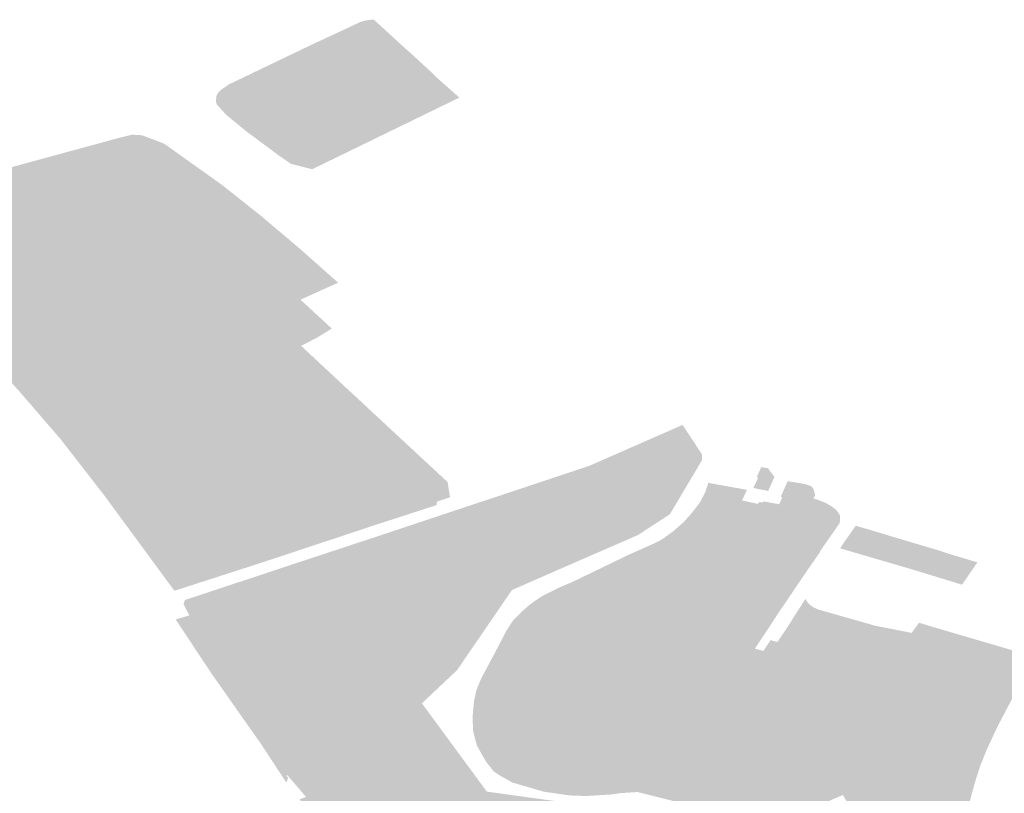
# Model space of a CAD drawing. Units: inches. Extents: x 15.925 to 16.72, y 49.117 to 49.376.
# Drawn here: x 16.588 to 16.593, y 49.203 to 49.207 of the extents above; entities that cross this region are included whole.
import ezdxf

# ---------------------------------------------------------------- set-up
doc = ezdxf.new("R2010")
doc.units = ezdxf.units.IN
doc.header["$MEASUREMENT"] = 0

msp = doc.modelspace()

# ---------------------------------------------------------------- hatches: boundary and pattern name
for points in [[(16.5887972, 49.2065485), (16.5888056, 49.2065553), (16.5888445, 49.2065821), (16.5889709, 49.2066426), (16.5890737, 49.2066923), (16.589079, 49.2066946), (16.5892406, 49.2067722), (16.5892805, 49.2067911), (16.5895017, 49.2068941), (16.5895158, 49.2069012), (16.5895258, 49.206905), (16.5895399, 49.2069095), (16.5895518, 49.2069124), (16.5895639, 49.2069143), (16.5895824, 49.2069162), (16.5895927, 49.2069163), (16.5896392, 49.206874), (16.5896495, 49.2068644), (16.5895743, 49.2068292), (16.5895989, 49.2068072), (16.5896228, 49.2067851), (16.5896475, 49.206762), (16.5896718, 49.206741), (16.5896968, 49.2067184), (16.5897214, 49.2066953), (16.5897453, 49.2066741), (16.5897693, 49.2066525), (16.5897939, 49.2066303), (16.5898189, 49.2066079), (16.5898463, 49.2065834), (16.5899155, 49.2066191), (16.5899317, 49.2066046), (16.5900046, 49.20654), (16.5900343, 49.2065133), (16.5892743, 49.2061432), (16.5891661, 49.2061706), (16.5891074, 49.2062099), (16.588932, 49.2063405), (16.5888297, 49.2064245), (16.5887836, 49.2064759), (16.588779, 49.2064833), (16.5887767, 49.2064972), (16.5887802, 49.2065252), (16.5887906, 49.206541), (16.5887972, 49.2065485)], [(16.5896392, 49.206874), (16.5896495, 49.2068644), (16.5895743, 49.2068292), (16.5895425, 49.2068588), (16.5896173, 49.2068938), (16.5896392, 49.206874)], [(16.5896495, 49.2068644), (16.5896704, 49.2068456), (16.5896738, 49.2068425), (16.5895989, 49.2068072), (16.5895743, 49.2068292), (16.5896495, 49.2068644)], [(16.5895989, 49.2068072), (16.5896738, 49.2068425), (16.5896977, 49.2068201), (16.5896228, 49.2067851), (16.5895989, 49.2068072)], [(16.589165, 49.2065742), (16.5891074, 49.206547), (16.5891318, 49.206527), (16.5892535, 49.2065844), (16.5892442, 49.2065923), (16.5892681, 49.206603), (16.5892768, 49.2065951), (16.5894136, 49.2066604), (16.5893252, 49.2067415), (16.5894406, 49.2067969), (16.5894309, 49.2068056), (16.589442, 49.2068109), (16.5894517, 49.2068022), (16.5894539, 49.2068033), (16.5897651, 49.2065244), (16.5897592, 49.2065038), (16.5897511, 49.2065111), (16.5896395, 49.206459), (16.589518, 49.2065704), (16.5892463, 49.2064443), (16.5892403, 49.2064411), (16.5892168, 49.2064298), (16.5893179, 49.2063383), (16.5893773, 49.2063657), (16.5893817, 49.2063616), (16.5893714, 49.2063571), (16.5893856, 49.2063441), (16.5893957, 49.2063486), (16.5893993, 49.2063453), (16.5893406, 49.2063173), (16.5892274, 49.2062596), (16.5889154, 49.2065452), (16.5890259, 49.2065989), (16.5890968, 49.2066346), (16.5891254, 49.2066484), (16.5891306, 49.2066504), (16.5891802, 49.2066076), (16.5891855, 49.2065912), (16.5891827, 49.2065848), (16.5891749, 49.2065795), (16.589165, 49.2065742)], [(16.5896475, 49.206762), (16.5896228, 49.2067851), (16.5896977, 49.2068201), (16.5897224, 49.2067974), (16.5896475, 49.206762)], [(16.5896475, 49.206762), (16.5897224, 49.2067974), (16.5897467, 49.2067756), (16.5896718, 49.206741), (16.5896475, 49.206762)], [(16.589771, 49.2067533), (16.5896968, 49.2067184), (16.5896718, 49.206741), (16.5897467, 49.2067756), (16.589771, 49.2067533)], [(16.5897957, 49.2067317), (16.5897214, 49.2066953), (16.5896968, 49.2067184), (16.589771, 49.2067533), (16.5897957, 49.2067317)], [(16.5898194, 49.2067099), (16.5897453, 49.2066741), (16.5897214, 49.2066953), (16.5897957, 49.2067317), (16.5898194, 49.2067099)], [(16.5898428, 49.2066881), (16.5897693, 49.2066525), (16.5897453, 49.2066741), (16.5898194, 49.2067099), (16.5898428, 49.2066881)], [(16.5888445, 49.2065821), (16.5889709, 49.2066426), (16.5889871, 49.2066316), (16.5888445, 49.2065821)], [(16.5897939, 49.2066303), (16.5897693, 49.2066525), (16.5898428, 49.2066881), (16.5898676, 49.2066651), (16.5897939, 49.2066303)], [(16.5898921, 49.2066428), (16.5898189, 49.2066079), (16.5897939, 49.2066303), (16.5898676, 49.2066651), (16.5898921, 49.2066428)], [(16.5898463, 49.2065834), (16.5898189, 49.2066079), (16.5898921, 49.2066428), (16.5899155, 49.2066191), (16.5898463, 49.2065834)], [(16.5899317, 49.2066046), (16.5899482, 49.2065901), (16.5898775, 49.2065559), (16.5898463, 49.2065834), (16.5899155, 49.2066191), (16.5899317, 49.2066046)], [(16.5871653, 49.2060027), (16.5882861, 49.2063079), (16.5883674, 49.2061431), (16.5881848, 49.206092), (16.5873322, 49.2058526), (16.5871653, 49.2060027)], [(16.5889652, 49.2056147), (16.5889527, 49.2056092), (16.5883744, 49.2061302), (16.5883674, 49.2061431), (16.5882861, 49.2063079), (16.5883027, 49.2063117), (16.5883881, 49.2061391), (16.5889652, 49.2056147)], [(16.5883027, 49.2063117), (16.5883432, 49.2063219), (16.5883948, 49.2063189), (16.5885088, 49.2062756), (16.5888108, 49.2060601), (16.5890113, 49.2059008), (16.589212, 49.205731), (16.5889652, 49.2056147), (16.5883881, 49.2061391), (16.5883027, 49.2063117)], [(16.5873322, 49.2058526), (16.5881848, 49.206092), (16.5883674, 49.2061431), (16.5883744, 49.2061302), (16.5878676, 49.2059894), (16.58785, 49.2059847), (16.5873411, 49.2058442), (16.5873322, 49.2058526)], [(16.5889527, 49.2056092), (16.588607, 49.2054436), (16.5880832, 49.2058462), (16.5878676, 49.2059894), (16.5883744, 49.2061302), (16.5889527, 49.2056092)], [(16.5875342, 49.2052448), (16.5872427, 49.2055486), (16.5869773, 49.2058142), (16.5869545, 49.2058493), (16.586947, 49.2058883), (16.5869818, 49.2059163), (16.5871503, 49.2059954), (16.5874671, 49.2057048), (16.5878807, 49.2052933), (16.5880076, 49.205168), (16.5885185, 49.2045573), (16.5885338, 49.2045625), (16.5886804, 49.2046089), (16.5890358, 49.204117), (16.5885622, 49.2039639), (16.5882003, 49.2044563), (16.5879761, 49.2047453), (16.5877597, 49.2049966), (16.5875342, 49.2052448)], [(16.5873322, 49.2058526), (16.5873411, 49.2058442), (16.5874803, 49.2057136), (16.5878969, 49.2052992), (16.5880092, 49.2051878), (16.5880212, 49.2051757), (16.5885221, 49.2045769), (16.5885338, 49.2045625), (16.5885185, 49.2045573), (16.5880076, 49.205168), (16.5878807, 49.2052933), (16.5874671, 49.2057048), (16.5871503, 49.2059954), (16.5871653, 49.2060027), (16.5873322, 49.2058526)], [(16.5880092, 49.2051878), (16.5878969, 49.2052992), (16.5874803, 49.2057136), (16.5873411, 49.2058442), (16.58785, 49.2059847), (16.5880698, 49.2058387), (16.5885726, 49.2054445), (16.5883044, 49.2053168), (16.5880092, 49.2051878)], [(16.58785, 49.2059847), (16.5878676, 49.2059894), (16.5880832, 49.2058462), (16.588607, 49.2054436), (16.5892654, 49.2049328), (16.5893846, 49.2048409), (16.5892359, 49.2047917), (16.5886971, 49.2046141), (16.5886804, 49.2046089), (16.5885338, 49.2045625), (16.5885221, 49.2045769), (16.5892985, 49.2048274), (16.589308, 49.2048824), (16.5885979, 49.2054366), (16.5885726, 49.2054445), (16.5880698, 49.2058387), (16.58785, 49.2059847)], [(16.589212, 49.205731), (16.5894079, 49.2055569), (16.5893913, 49.2055488), (16.5893327, 49.2055228), (16.5892137, 49.2054688), (16.5893753, 49.2053195), (16.5892989, 49.2052723), (16.5892166, 49.2052304), (16.5894313, 49.2050303), (16.5899738, 49.2045259), (16.5899862, 49.2044477), (16.5899187, 49.2044246), (16.5893846, 49.2048409), (16.5892654, 49.2049328), (16.588607, 49.2054436), (16.5889527, 49.2056092), (16.5889652, 49.2056147), (16.589212, 49.205731)], [(16.5883044, 49.2053168), (16.5885726, 49.2054445), (16.5885979, 49.2054366), (16.5883264, 49.2053089), (16.5880212, 49.2051757), (16.5880092, 49.2051878), (16.5883044, 49.2053168)], [(16.589308, 49.2048824), (16.5892985, 49.2048274), (16.5885221, 49.2045769), (16.5880212, 49.2051757), (16.5883264, 49.2053089), (16.5885979, 49.2054366), (16.589308, 49.2048824)], [(16.5899187, 49.2044246), (16.5899165, 49.2044069), (16.5896038, 49.2043053), (16.5890654, 49.2041268), (16.5886971, 49.2046141), (16.5892359, 49.2047917), (16.5893846, 49.2048409), (16.5899187, 49.2044246)], [(16.5891711, 49.2040065), (16.5891568, 49.2040254), (16.5891305, 49.2040868), (16.5896213, 49.2042488), (16.5896328, 49.2042524), (16.5901641, 49.2044296), (16.5901755, 49.2044332), (16.5905418, 49.2045554), (16.590702, 49.2046083), (16.591188, 49.2048215), (16.5912879, 49.2046698), (16.5912885, 49.2046396), (16.591122, 49.2043594), (16.5909577, 49.2042524), (16.5904644, 49.2040372), (16.5903061, 49.2039676), (16.5900752, 49.2036306), (16.5900236, 49.2035547), (16.5898412, 49.2033822), (16.5901766, 49.2029256), (16.5899433, 49.2029639), (16.5896981, 49.2032836), (16.5891659, 49.2039948), (16.5891711, 49.2040065)], [(16.5892669, 49.2047515), (16.5892359, 49.2047917), (16.5893846, 49.2048409), (16.5899187, 49.2044246), (16.5899165, 49.2044069), (16.5896038, 49.2043053), (16.5892669, 49.2047515)], [(16.590702, 49.2046083), (16.591188, 49.2048215), (16.5912879, 49.2046698), (16.5912885, 49.2046396), (16.591122, 49.2043594), (16.5909577, 49.2042524), (16.5908871, 49.2043501), (16.590702, 49.2046083)], [(16.5885185, 49.2045573), (16.5885338, 49.2045625), (16.5886804, 49.2046089), (16.5890358, 49.204117), (16.5885622, 49.2039639), (16.5882003, 49.2044563), (16.5885185, 49.2045573)], [(16.5886971, 49.2046141), (16.5890654, 49.2041268), (16.5890358, 49.204117), (16.5886804, 49.2046089), (16.5886971, 49.2046141)], [(16.5901755, 49.2044332), (16.5905418, 49.2045554), (16.590702, 49.2046083), (16.5908871, 49.2043501), (16.5909577, 49.2042524), (16.5904644, 49.2040372), (16.5903581, 49.2041814), (16.5901755, 49.2044332)], [(16.5915848, 49.2044889), (16.5915535, 49.2044955), (16.5915665, 49.2045232), (16.5915794, 49.20455), (16.591571, 49.2045515), (16.5915832, 49.204579), (16.5915944, 49.2046033), (16.5916311, 49.2045973), (16.5916307, 49.2045945), (16.5916631, 49.204553), (16.5916583, 49.2045433), (16.5916302, 49.2044803), (16.5915848, 49.2044889)], [(16.5915766, 49.2044133), (16.5915631, 49.2043988), (16.59156, 49.2043913), (16.5915096, 49.2042943), (16.5915149, 49.2042732), (16.5914899, 49.2042524), (16.5913461, 49.2041572), (16.591122, 49.2040301), (16.5908913, 49.203903), (16.5908445, 49.2038756), (16.5914494, 49.2036908), (16.5914377, 49.2036715), (16.5907679, 49.2038802), (16.5905467, 49.2035753), (16.5905554, 49.2035725), (16.5905134, 49.2034619), (16.5904837, 49.2033405), (16.5904781, 49.2032903), (16.5904944, 49.2032179), (16.5905327, 49.2031574), (16.5905717, 49.2031315), (16.5906341, 49.2031058), (16.5907178, 49.2030932), (16.5907747, 49.2031009), (16.5907965, 49.2030948), (16.5907912, 49.2030875), (16.5908172, 49.2030797), (16.5908518, 49.2030734), (16.5909394, 49.2030641), (16.5910156, 49.2030629), (16.5910628, 49.2030644), (16.5911117, 49.203069), (16.5911614, 49.2030766), (16.5911982, 49.2030837), (16.591491, 49.2029993), (16.5916233, 49.2029648), (16.5917274, 49.2029318), (16.5918178, 49.2028894), (16.5918745, 49.2028511), (16.5918777, 49.2028479), (16.5916596, 49.2027469), (16.5909555, 49.2029237), (16.5908669, 49.2029181), (16.5908224, 49.2029111), (16.5906896, 49.202903), (16.5906025, 49.2029063), (16.5904717, 49.2029252), (16.5903088, 49.2029727), (16.5902429, 49.2030096), (16.5902117, 49.2030306), (16.5901717, 49.2030816), (16.5901252, 49.2031637), (16.590106, 49.203236), (16.5901024, 49.2033085), (16.5901106, 49.2033958), (16.5901236, 49.2034533), (16.5901468, 49.2035094), (16.5902346, 49.2036743), (16.5902768, 49.2037562), (16.5903108, 49.2038086), (16.5903572, 49.2038568), (16.5904081, 49.2039001), (16.5904644, 49.2039378), (16.59055, 49.2039806), (16.5906215, 49.2040109), (16.5909045, 49.2041479), (16.5910487, 49.2042124), (16.5910836, 49.2042309), (16.5911421, 49.2042737), (16.5911935, 49.2043192), (16.591238, 49.2043689), (16.5912768, 49.2044198), (16.5913053, 49.204474), (16.5913211, 49.2045218), (16.5915206, 49.2044858), (16.5914949, 49.204431), (16.5915766, 49.2044133)], [(16.5906215, 49.2040109), (16.5909045, 49.2041479), (16.5910487, 49.2042124), (16.5910836, 49.2042309), (16.5911421, 49.2042737), (16.5911935, 49.2043192), (16.591238, 49.2043689), (16.5912768, 49.2044198), (16.5913053, 49.204474), (16.5913211, 49.2045218), (16.5915206, 49.2044858), (16.5914949, 49.204431), (16.5915766, 49.2044133), (16.5915631, 49.2043988), (16.59156, 49.2043913), (16.5915096, 49.2042943), (16.5915149, 49.2042732), (16.5914899, 49.2042524), (16.5913461, 49.2041572), (16.591122, 49.2040301), (16.5908913, 49.203903), (16.5908445, 49.2038756), (16.5908351, 49.2038785), (16.5908243, 49.2038829), (16.5905694, 49.2039736), (16.59055, 49.2039806), (16.5906215, 49.2040109)], [(16.5919853, 49.204377), (16.5919942, 49.2043652), (16.5919992, 49.2043573), (16.5920015, 49.2043491), (16.5920002, 49.2043151), (16.591898, 49.2041679), (16.5917952, 49.2041992), (16.5917319, 49.2042155), (16.5917335, 49.2042176), (16.5917311, 49.2042186), (16.591789, 49.2042986), (16.591789, 49.2043136), (16.5917763, 49.2043242), (16.591687, 49.2043517), (16.5915812, 49.2043847), (16.5915942, 49.2044096), (16.5915766, 49.2044133), (16.5915858, 49.2044232), (16.5916031, 49.20442), (16.5916063, 49.2044261), (16.5916877, 49.2044112), (16.591703, 49.2044478), (16.5916949, 49.2044495), (16.5917309, 49.2045305), (16.5918233, 49.2045152), (16.5918499, 49.2045055), (16.5918619, 49.2044956), (16.5918668, 49.2044824), (16.5918728, 49.2044587), (16.5918641, 49.2044411), (16.5918882, 49.2044335), (16.5919041, 49.2044273), (16.5919199, 49.204421), (16.5919335, 49.2044146), (16.5919463, 49.2044074), (16.5919611, 49.2043981), (16.5919744, 49.2043879), (16.5919853, 49.204377)], [(16.5899896, 49.2037502), (16.5896328, 49.2042524), (16.5901641, 49.2044296), (16.5901755, 49.2044332), (16.5903581, 49.2041814), (16.5904644, 49.2040372), (16.5903061, 49.2039676), (16.5900752, 49.2036306), (16.5899896, 49.2037502)], [(16.5913461, 49.2041572), (16.5914899, 49.2042524), (16.5915149, 49.2042732), (16.5915096, 49.2042943), (16.59156, 49.2043913), (16.5915631, 49.2043988), (16.5915766, 49.2044133), (16.5915942, 49.2044096), (16.5915812, 49.2043847), (16.591687, 49.2043517), (16.5917763, 49.2043242), (16.591789, 49.2043136), (16.591789, 49.2042986), (16.5917311, 49.2042186), (16.5917259, 49.2042204), (16.5916581, 49.204241), (16.5916486, 49.2042277), (16.5916313, 49.2042045), (16.5914354, 49.2039291), (16.5915503, 49.2038937), (16.591565, 49.2038892), (16.5915375, 49.203852), (16.5915627, 49.2038446), (16.5915076, 49.2037569), (16.591469, 49.2036951), (16.5914627, 49.2036871), (16.5914494, 49.2036908), (16.5908445, 49.2038756), (16.5908913, 49.203903), (16.591122, 49.2040301), (16.5913461, 49.2041572)], [(16.5920021, 49.2041833), (16.5920164, 49.2042056), (16.5920826, 49.2043005), (16.5921882, 49.2042694), (16.5922263, 49.2042579), (16.5922602, 49.2042474), (16.5924465, 49.2041918), (16.592367, 49.2040766), (16.5920021, 49.2041833)], [(16.5917146, 49.204124), (16.5915503, 49.2038937), (16.5914354, 49.2039291), (16.5916313, 49.2042045), (16.5916486, 49.2042277), (16.5916581, 49.204241), (16.5917259, 49.2042204), (16.5917311, 49.2042186), (16.5917335, 49.2042176), (16.5917319, 49.2042155), (16.5917077, 49.2041819), (16.591747, 49.2041695), (16.5917146, 49.204124)], [(16.5918725, 49.2041268), (16.5917651, 49.2041586), (16.5917351, 49.2041176), (16.5917146, 49.204124), (16.591747, 49.2041695), (16.5917077, 49.2041819), (16.5917319, 49.2042155), (16.5917952, 49.2041992), (16.591898, 49.2041679), (16.5918997, 49.2041674), (16.5918725, 49.2041268)], [(16.5917146, 49.204124), (16.5917351, 49.2041176), (16.5917651, 49.2041586), (16.5918725, 49.2041268), (16.591838, 49.2040779), (16.5916738, 49.2038354), (16.5916584, 49.2038236), (16.5916423, 49.2038182), (16.5915076, 49.2037569), (16.5915627, 49.2038446), (16.5915375, 49.203852), (16.591565, 49.2038892), (16.5915503, 49.2038937), (16.5917146, 49.204124)], [(16.5925732, 49.2041523), (16.5927113, 49.2041111), (16.5926319, 49.2039956), (16.592367, 49.2040766), (16.5924465, 49.2041918), (16.5925021, 49.2041757), (16.5925732, 49.2041523)], [(16.5895139, 49.2034742), (16.5896696, 49.2032684), (16.5899217, 49.2029362), (16.5900808, 49.2027252), (16.590332, 49.2023901), (16.5906945, 49.2019054), (16.5908194, 49.2017362), (16.5908191, 49.2017288), (16.5908183, 49.2017232), (16.5908161, 49.2017164), (16.5908112, 49.2017098), (16.590802, 49.2017031), (16.5907903, 49.2016964), (16.5907348, 49.2016868), (16.5902531, 49.2016123), (16.5900515, 49.2019318), (16.5898841, 49.2021742), (16.5895894, 49.2025709), (16.5893011, 49.2029218), (16.5890552, 49.2032316), (16.5888334, 49.2035528), (16.5886393, 49.203837), (16.5886091, 49.2038952), (16.5886167, 49.2039164), (16.5890516, 49.2040604), (16.5891067, 49.2040088), (16.5895139, 49.2034742)], [(16.5908924, 49.2017158), (16.5907903, 49.2016964), (16.590802, 49.2017031), (16.5908112, 49.2017098), (16.5908161, 49.2017164), (16.5908183, 49.2017232), (16.5908191, 49.2017288), (16.5908194, 49.2017362), (16.5906945, 49.2019054), (16.590332, 49.2023901), (16.5900808, 49.2027252), (16.5899217, 49.2029362), (16.5896696, 49.2032684), (16.5895139, 49.2034742), (16.5891067, 49.2040088), (16.5890516, 49.2040604), (16.5891305, 49.2040868), (16.5891568, 49.2040254), (16.5891711, 49.2040065), (16.5891659, 49.2039948), (16.5896981, 49.2032836), (16.5899433, 49.2029639), (16.5899725, 49.2029305), (16.5901177, 49.2027357), (16.5903625, 49.2024019), (16.5906232, 49.2020521), (16.590727, 49.2019139), (16.5908924, 49.2017158)], [(16.5924433, 49.2037193), (16.5923312, 49.2035233), (16.5922602, 49.2035443), (16.5922241, 49.2035532), (16.5920727, 49.2035985), (16.592111, 49.2036557), (16.5921139, 49.2036615), (16.592168, 49.2037488), (16.5918702, 49.2038339), (16.591846, 49.2038375), (16.5918201, 49.203839), (16.5917989, 49.2038372), (16.5917763, 49.2038333), (16.5917636, 49.2038299), (16.591823, 49.2039224), (16.5918329, 49.2039047), (16.5918487, 49.2038892), (16.5918646, 49.2038781), (16.5918869, 49.2038678), (16.5921835, 49.2037833), (16.5923664, 49.2037474), (16.5923711, 49.2037465), (16.59241, 49.2037988), (16.5924859, 49.2037756), (16.5924468, 49.2037254), (16.5924433, 49.2037193)], [(16.5915351, 49.2033322), (16.5914123, 49.2031624), (16.591295, 49.2031995), (16.5913354, 49.2032551), (16.5911366, 49.203317), (16.5911811, 49.2033783), (16.5905803, 49.2035648), (16.5905554, 49.2035725), (16.5905467, 49.2035753), (16.5907679, 49.2038802), (16.5914377, 49.2036715), (16.5916183, 49.2036152), (16.5916202, 49.2036144), (16.5918052, 49.2035533), (16.5916256, 49.203304), (16.5915351, 49.2033322)], [(16.5888334, 49.2035528), (16.5890552, 49.2032316), (16.5893011, 49.2029218), (16.5895894, 49.2025709), (16.5898841, 49.2021742), (16.5900515, 49.2019318), (16.5902531, 49.2016123), (16.5902604, 49.2015989), (16.5903776, 49.2013302), (16.590474, 49.2010253), (16.5906028, 49.200672), (16.5906268, 49.2006079), (16.5906282, 49.2006053), (16.5907057, 49.2003951), (16.5906584, 49.2003853), (16.5906456, 49.2003946), (16.5905805, 49.2005665), (16.5905524, 49.2006575), (16.5904728, 49.2008689), (16.5904362, 49.2009761), (16.5903178, 49.2013441), (16.5902818, 49.201427), (16.5901891, 49.2016312), (16.5900651, 49.2017526), (16.5898183, 49.2021214), (16.5895641, 49.2024401), (16.5895609, 49.202444), (16.5894734, 49.2025543), (16.5892088, 49.2028859), (16.5892425, 49.2028983), (16.589146, 49.2030107), (16.58914, 49.2030086), (16.5891501, 49.2029968), (16.5891408, 49.2029724), (16.5890112, 49.20317), (16.588757, 49.2035316), (16.5885688, 49.2038158), (16.5886393, 49.203837), (16.5888334, 49.2035528)], [(16.5916584, 49.2038236), (16.5916738, 49.2038354), (16.5916353, 49.2037754), (16.591606, 49.2037664), (16.5915849, 49.2037554), (16.5915646, 49.2037433), (16.5915457, 49.2037304), (16.5915304, 49.2037151), (16.5915042, 49.2036792), (16.5915616, 49.2036645), (16.5916057, 49.2036533), (16.591641, 49.203645), (16.5916373, 49.2036392), (16.5916202, 49.2036144), (16.5916183, 49.2036152), (16.5914377, 49.2036715), (16.5914494, 49.2036908), (16.5914627, 49.2036871), (16.591469, 49.2036951), (16.5915076, 49.2037569), (16.5916423, 49.2038182), (16.5916584, 49.2038236)], [(16.592168, 49.2037488), (16.5921139, 49.2036615), (16.5917281, 49.2037732), (16.5917636, 49.2038299), (16.5917763, 49.2038333), (16.5917989, 49.2038372), (16.5918201, 49.203839), (16.591846, 49.2038375), (16.5918702, 49.2038339), (16.592168, 49.2037488)], [(16.5915042, 49.2036792), (16.5915304, 49.2037151), (16.5915457, 49.2037304), (16.5915646, 49.2037433), (16.5915849, 49.2037554), (16.591606, 49.2037664), (16.5916353, 49.2037754), (16.5915616, 49.2036645), (16.5915042, 49.2036792)], [(16.591641, 49.203645), (16.5916776, 49.2036989), (16.5917281, 49.2037732), (16.5921139, 49.2036615), (16.592111, 49.2036557), (16.5920727, 49.2035985), (16.5922241, 49.2035532), (16.5922602, 49.2035443), (16.5923312, 49.2035233), (16.5923759, 49.2035109), (16.5925738, 49.2036453), (16.5927058, 49.2035607), (16.5925033, 49.2034219), (16.5924879, 49.2034267), (16.592447, 49.203438), (16.5923476, 49.2034672), (16.5923078, 49.2034056), (16.5923433, 49.2033945), (16.5923418, 49.2033922), (16.5920889, 49.2030164), (16.5919896, 49.2030445), (16.5919864, 49.2030402), (16.5919543, 49.2030497), (16.5919581, 49.2030538), (16.5919399, 49.2030599), (16.5918262, 49.2030923), (16.5918396, 49.2031125), (16.5918791, 49.2031709), (16.5919103, 49.2031627), (16.5921113, 49.2034632), (16.5921179, 49.2034614), (16.5921484, 49.2035081), (16.5921387, 49.2035104), (16.5920421, 49.2035389), (16.5920313, 49.2035241), (16.5916373, 49.2036392), (16.591641, 49.203645)], [(16.5928661, 49.2033591), (16.5928145, 49.2032607), (16.5927601, 49.2031439), (16.592726, 49.2030595), (16.5926982, 49.2029729), (16.5926759, 49.2028899), (16.5926521, 49.202791), (16.5926262, 49.2026577), (16.5926117, 49.2025513), (16.5926041, 49.2024242), (16.5926046, 49.2023261), (16.5926072, 49.2022225), (16.5925987, 49.2022164), (16.5925893, 49.2022117), (16.5925793, 49.202211), (16.5925686, 49.2022116), (16.5925623, 49.2022163), (16.592549, 49.2022199), (16.5921196, 49.202737), (16.5920665, 49.2028099), (16.5920459, 49.2028558), (16.5920166, 49.2029085), (16.5920889, 49.2030164), (16.5923418, 49.2033922), (16.5924432, 49.2033598), (16.5925419, 49.2033255), (16.5926204, 49.2033841), (16.5927474, 49.2035273), (16.5927522, 49.2035539), (16.5927305, 49.2035746), (16.5926128, 49.2036506), (16.5925798, 49.2036661), (16.5924671, 49.203702), (16.5924433, 49.2037193), (16.5924468, 49.2037254), (16.5924859, 49.2037756), (16.5929447, 49.2036411), (16.5929559, 49.2036335), (16.5929653, 49.2036268), (16.5929718, 49.2036209), (16.5929767, 49.2036155), (16.5929824, 49.2036078), (16.5929863, 49.2035973), (16.592988, 49.2035901), (16.5929874, 49.2035807), (16.5929859, 49.2035735), (16.5929832, 49.2035663), (16.592979, 49.2035557), (16.5929095, 49.2034401), (16.5928661, 49.2033591)], [(16.5916427, 49.2037091), (16.5916776, 49.2036989), (16.591641, 49.203645), (16.5916057, 49.2036533), (16.5916427, 49.2037091)], [(16.5926128, 49.2036506), (16.5927305, 49.2035746), (16.5927522, 49.2035539), (16.5927474, 49.2035273), (16.5926204, 49.2033841), (16.5925419, 49.2033255), (16.5924432, 49.2033598), (16.5923418, 49.2033922), (16.5923433, 49.2033945), (16.5923078, 49.2034056), (16.5923476, 49.2034672), (16.592447, 49.203438), (16.5924879, 49.2034267), (16.5925033, 49.2034219), (16.5927058, 49.2035607), (16.5925738, 49.2036453), (16.5923759, 49.2035109), (16.5923312, 49.2035233), (16.5924433, 49.2037193), (16.5924671, 49.203702), (16.5925798, 49.2036661), (16.5926128, 49.2036506)], [(16.5911435, 49.2033318), (16.5905862, 49.2034966), (16.5905761, 49.2034999), (16.5905935, 49.2035567), (16.5911755, 49.2033769), (16.5911435, 49.2033318)], [(16.5906049, 49.2031703), (16.5905768, 49.2031879), (16.5905535, 49.2032076), (16.5905351, 49.2032304), (16.590529, 49.2032421), (16.590516, 49.2032464), (16.5905232, 49.2032566), (16.5905191, 49.2032772), (16.5905206, 49.2033022), (16.5905313, 49.2033441), (16.5905636, 49.2034643), (16.5905862, 49.2034966), (16.5911435, 49.2033318), (16.5911233, 49.2033043), (16.5911328, 49.2032914), (16.5911406, 49.2032783), (16.5911907, 49.2032632), (16.5911476, 49.2031991), (16.5915117, 49.2030918), (16.5915309, 49.2030862), (16.5916989, 49.2030356), (16.5919459, 49.2029622), (16.5919236, 49.2029315), (16.5916795, 49.203004), (16.5916579, 49.2029739), (16.5914546, 49.203034), (16.5912113, 49.2031065), (16.5911058, 49.2031376), (16.5910955, 49.2031286), (16.5910662, 49.2030841), (16.5910151, 49.2030972), (16.5909805, 49.2030898), (16.5909326, 49.2030852), (16.5908908, 49.203087), (16.5908482, 49.2030938), (16.5906406, 49.2031549), (16.5906049, 49.2031703)], [(16.5915954, 49.2031787), (16.5918017, 49.2034752), (16.5920314, 49.2034059), (16.5918257, 49.2031095), (16.5915954, 49.2031787)], [(16.5909951, 49.2030731), (16.591039, 49.2030741), (16.5910786, 49.2030773), (16.5911224, 49.2030821), (16.5911646, 49.2030889), (16.5912069, 49.2030984), (16.5912419, 49.2030879), (16.5912401, 49.2030847), (16.5912073, 49.2030939), (16.5911956, 49.2030916), (16.5911982, 49.2030837), (16.5911614, 49.2030766), (16.5911117, 49.203069), (16.5910628, 49.2030644), (16.5910156, 49.2030629), (16.5909394, 49.2030641), (16.5908518, 49.2030734), (16.5908172, 49.2030797), (16.5907912, 49.2030875), (16.5907965, 49.2030948), (16.5907747, 49.2031009), (16.5907717, 49.2031017), (16.5907302, 49.2031142), (16.5906919, 49.2031253), (16.5906598, 49.2031351), (16.5906253, 49.2031458), (16.5905938, 49.2031599), (16.590557, 49.2031832), (16.5905368, 49.203201), (16.5905165, 49.2032258), (16.5905045, 49.2032499), (16.5904975, 49.2032791), (16.5904981, 49.2033039), (16.5905105, 49.2033483), (16.5905153, 49.2033475), (16.5905039, 49.2033041), (16.5905034, 49.2032766), (16.59051, 49.2032509), (16.5905219, 49.2032272), (16.5905413, 49.2032028), (16.5905667, 49.2031811), (16.5905965, 49.203163), (16.5906365, 49.2031463), (16.5906617, 49.2031385), (16.5907978, 49.2030982), (16.5908453, 49.2030851), (16.5908886, 49.2030795), (16.5909319, 49.2030753), (16.5909951, 49.2030731)], [(16.5918024, 49.2030704), (16.5918049, 49.2030679), (16.5918056, 49.2030637), (16.5918035, 49.2030598), (16.5917992, 49.2030569), (16.5917937, 49.2030554), (16.5917886, 49.2030555), (16.5917822, 49.2030573), (16.5916061, 49.2031053), (16.5915958, 49.2031212), (16.5916033, 49.2031384), (16.5916197, 49.203149), (16.5916455, 49.203152), (16.591796, 49.2030737), (16.5918024, 49.2030704)], [(16.5899725, 49.2029305), (16.5899433, 49.2029639), (16.5901766, 49.2029256), (16.5906953, 49.2028545), (16.5912983, 49.20207), (16.5914838, 49.2018273), (16.5913864, 49.2018091), (16.5913943, 49.2018127), (16.5914027, 49.2018177), (16.5914101, 49.2018238), (16.5914139, 49.2018289), (16.5914153, 49.2018368), (16.5914132, 49.2018425), (16.5912565, 49.2020538), (16.5906691, 49.2028333), (16.5899725, 49.2029305)]]:
    msp.add_hatch(color=256).paths.add_polyline_path(points, flags=0)
h = msp.add_hatch(color=256)
h.paths.add_polyline_path([(16.5912419, 49.2030879), (16.5912069, 49.2030984), (16.5911646, 49.2030889), (16.5911224, 49.2030821), (16.5910786, 49.2030773), (16.591039, 49.2030741), (16.5909951, 49.2030731), (16.5909319, 49.2030753), (16.5908886, 49.2030795), (16.5908453, 49.2030851), (16.5907978, 49.2030982), (16.5906617, 49.2031385), (16.5906365, 49.2031463), (16.5905965, 49.203163), (16.5905667, 49.2031811), (16.5905413, 49.2032028), (16.5905219, 49.2032272), (16.59051, 49.2032509), (16.5905034, 49.2032766), (16.5905039, 49.2033041), (16.5905153, 49.2033475), (16.5905105, 49.2033483), (16.5904981, 49.2033039), (16.5904975, 49.2032791), (16.5905045, 49.2032499), (16.5905165, 49.2032258), (16.5905368, 49.203201), (16.590557, 49.2031832), (16.5905938, 49.2031599), (16.5906253, 49.2031458), (16.5906598, 49.2031351), (16.5906919, 49.2031253), (16.5907302, 49.2031142), (16.5907717, 49.2031017), (16.5907747, 49.2031009), (16.5907178, 49.2030932), (16.5906341, 49.2031058), (16.5905717, 49.2031315), (16.5905327, 49.2031574), (16.5904944, 49.2032179), (16.5904781, 49.2032903), (16.5904837, 49.2033405), (16.5905134, 49.2034619), (16.5905554, 49.2035725), (16.5905803, 49.2035648), (16.5911811, 49.2033783), (16.5911366, 49.203317), (16.5913354, 49.2032551), (16.591295, 49.2031995), (16.5914123, 49.2031624), (16.5915351, 49.2033322), (16.5916256, 49.203304), (16.5918052, 49.2035533), (16.5916202, 49.2036144), (16.5916373, 49.2036392), (16.5920313, 49.2035241), (16.5920421, 49.2035389), (16.5921387, 49.2035104), (16.5921484, 49.2035081), (16.5921179, 49.2034614), (16.5921113, 49.2034632), (16.5919103, 49.2031627), (16.5918791, 49.2031709), (16.5918396, 49.2031125), (16.5918262, 49.2030923), (16.5919399, 49.2030599), (16.5919581, 49.2030538), (16.5919543, 49.2030497), (16.5919864, 49.2030402), (16.5919896, 49.2030445), (16.5920889, 49.2030164), (16.5920166, 49.2029085), (16.5919778, 49.2028921), (16.5918777, 49.2028479), (16.5918745, 49.2028511), (16.5918178, 49.2028894), (16.5917274, 49.2029318), (16.5916233, 49.2029648), (16.591491, 49.2029993), (16.5911982, 49.2030837), (16.5911956, 49.2030916), (16.5912073, 49.2030939), (16.5912401, 49.2030847), (16.5912419, 49.2030879)], flags=0)
h.paths.add_polyline_path([(16.5908908, 49.203087), (16.5909326, 49.2030852), (16.5909805, 49.2030898), (16.5910151, 49.2030972), (16.5910662, 49.2030841), (16.5910955, 49.2031286), (16.5911058, 49.2031376), (16.5912113, 49.2031065), (16.5914546, 49.203034), (16.5916579, 49.2029739), (16.5916795, 49.203004), (16.5919236, 49.2029315), (16.5919459, 49.2029622), (16.5916989, 49.2030356), (16.5915309, 49.2030862), (16.5915117, 49.2030918), (16.5911476, 49.2031991), (16.5911907, 49.2032632), (16.5911406, 49.2032783), (16.5911328, 49.2032914), (16.5911233, 49.2033043), (16.5911435, 49.2033318), (16.5911755, 49.2033769), (16.5905935, 49.2035567), (16.5905761, 49.2034999), (16.5905862, 49.2034966), (16.5905636, 49.2034643), (16.5905313, 49.2033441), (16.5905206, 49.2033022), (16.5905191, 49.2032772), (16.5905232, 49.2032566), (16.590516, 49.2032464), (16.590529, 49.2032421), (16.5905351, 49.2032304), (16.5905535, 49.2032076), (16.5905768, 49.2031879), (16.5906049, 49.2031703), (16.5906406, 49.2031549), (16.5908482, 49.2030938), (16.5908908, 49.203087)], flags=0)
h.paths.add_polyline_path([(16.5915954, 49.2031787), (16.5918257, 49.2031095), (16.5920314, 49.2034059), (16.5918017, 49.2034752), (16.5915954, 49.2031787)], flags=0)
h.paths.add_polyline_path([(16.5917886, 49.2030555), (16.5917937, 49.2030554), (16.5917992, 49.2030569), (16.5918035, 49.2030598), (16.5918056, 49.2030637), (16.5918049, 49.2030679), (16.5918024, 49.2030704), (16.591796, 49.2030737), (16.5916455, 49.203152), (16.5916197, 49.203149), (16.5916033, 49.2031384), (16.5915958, 49.2031212), (16.5916061, 49.2031053), (16.5917822, 49.2030573), (16.5917886, 49.2030555)], flags=0)
h = msp.add_hatch(color=256)
h.paths.add_polyline_path([(16.5912761, 49.2017874), (16.5908924, 49.2017158), (16.590727, 49.2019139), (16.5906232, 49.2020521), (16.5903625, 49.2024019), (16.5901177, 49.2027357), (16.5899725, 49.2029305), (16.5906691, 49.2028333), (16.5912565, 49.2020538), (16.5914132, 49.2018425), (16.5914153, 49.2018368), (16.5914139, 49.2018289), (16.5914101, 49.2018238), (16.5914027, 49.2018177), (16.5913943, 49.2018127), (16.5913864, 49.2018091), (16.5913102, 49.2017951), (16.5912761, 49.2017874)], flags=0)
h.paths.add_polyline_path([(16.5912392, 49.2018866), (16.5912059, 49.2019303), (16.5911687, 49.2019781), (16.5911393, 49.2020155), (16.5910008, 49.20197), (16.5911082, 49.2018455), (16.5912392, 49.2018866)], flags=0)

doc.saveas('drawing.dxf')
